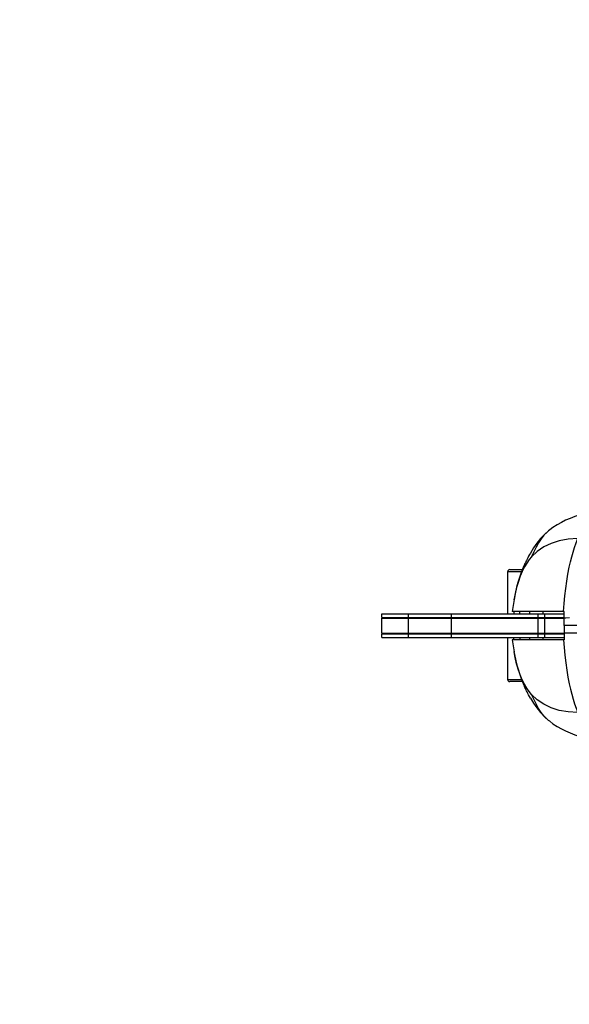
# Model space of a CAD drawing. Units: millimetres. Extents: x 174372 to 183248, y 5970 to 11882.
# Drawn here: x 178189 to 178631, y 8134 to 8926 of the extents above; entities that cross this region are included whole.
import ezdxf

# ---------------------------------------------------------------- set-up
doc = ezdxf.new("R2010")
doc.units = ezdxf.units.MM
doc.layers.add('DiKom', color=7, linetype='Continuous')
doc.dimstyles.new('Qitele Minor', dxfattribs={"dimscale": 85, "dimtxt": 2.5, "dimasz": 2, "dimexe": 1.5, "dimexo": 0, "dimgap": 2, "dimtad": 1, "dimdec": 0, "dimrnd": 10, "dimzin": 1, "dimtxsty": 'Standard', "dimblk": 'OBLIQUE', "dimcen": 2, "dimdle": 1, "dimclrd": 256, "dimclre": 256, "dimclrt": 256, "dimadec": 0, "dimazin": 0, "dimtfac": 1, "dimtdec": 0, "dimtmove": 0, "dimatfit": 3, "dimldrblk": 'OBLIQUE', "dimfxl": 0, "dimlwd": 40, "dimlwe": 30, "dimarcsym": 0})

# ---------------------------------------------------------------- blocks, each defined once
blk = doc.blocks.new('_Oblique')
at = {"color": 0, "linetype": 'ByBlock', "lineweight": -2}
blk.add_line((-0.5, -0.5), (0.5, 0.5), dxfattribs=at)
blk = doc.blocks.new('*D228')
at = {"linetype": 'Continuous', "lineweight": 30, "transparency": 16777216}
for p, q in [((178480.51, 10412.92), (178480.51, 10769.92)), ((179287.38, 10412.92), (179287.38, 10769.92))]:
    blk.add_line(p, q, dxfattribs=at)
at = {"linetype": 'Continuous', "lineweight": 40, "transparency": 16777216}
blk.add_line((179372.38, 10667.92), (178395.51, 10667.92), dxfattribs=at)
at = {"layer": 'Defpoints', "color": 0, "linetype": 'Continuous', "transparency": 16777216}
for p in [(178480.51, 10667.92), (178480.51, 8721.74), (179287.38, 8721.74)]:
    blk.add_point(p, dxfattribs=at)
at = {"linetype": 'Continuous', "lineweight": 40, "transparency": 16777216, "xscale": 153, "yscale": 153, "zscale": 153, "rotation": 180}
blk.add_blockref('_Oblique', (178480.51, 10667.92), dxfattribs=at)
at = {"linetype": 'Continuous', "lineweight": 40, "transparency": 16777216, "xscale": 153, "yscale": 153, "zscale": 153}
blk.add_blockref('_Oblique', (179287.38, 10667.92), dxfattribs=at)
at = {"linetype": 'Continuous', "transparency": 16777216, "insert": (178883.94, 10909.73), "char_height": 170, "attachment_point": 5}
blk.add_mtext('807', dxfattribs=at)
blk = doc.blocks.new('*D229')
at = {"linetype": 'Continuous', "lineweight": 40, "transparency": 16777216}
for p, q in [((176353.44, 8765.84), (176353.44, 8196.84)), ((176353.44, 8196.84), (176353.44, 7342.89))]:
    blk.add_line(p, q, dxfattribs=at)
at = {"linetype": 'Continuous', "lineweight": 30, "transparency": 16777216}
for p, q in [((176608.44, 8680.84), (176251.44, 8680.84)), ((176608.44, 8196.84), (176251.44, 8196.84))]:
    blk.add_line(p, q, dxfattribs=at)
at = {"layer": 'Defpoints', "color": 0, "linetype": 'Continuous', "transparency": 16777216}
for p in [(178410.28, 8680.84), (176353.44, 8196.84), (178410.28, 8196.84)]:
    blk.add_point(p, dxfattribs=at)
at = {"linetype": 'Continuous', "lineweight": 40, "transparency": 16777216, "xscale": 153, "yscale": 153, "zscale": 153}
for p, rotation in [((176353.44, 8680.84), 90), ((176353.44, 8196.84), 270)]:
    blk.add_blockref('_Oblique', p, dxfattribs=dict(at, rotation=rotation))
at = {"linetype": 'Continuous', "transparency": 16777216, "insert": (176111.64, 7693.37), "char_height": 170, "attachment_point": 5, "rotation": 90}
blk.add_mtext('484', dxfattribs=at)
blk = doc.blocks.new('PE_SR-23005')
for p, q in [((187702.39, 8515.81), (187701.5, 8515.09)), ((187687.74, 8494.15), (187685.83, 8491.85)), ((187685.83, 8491.85), (187683.96, 8489.14)), ((187668.72, 8448.34), (187668.72, 8482.34)), ((187668.72, 8482.34), (187679.83, 8482.34)), ((187670.22, 8483.84), (187680.42, 8483.84)), ((187674.08, 8462.06), (187673.65, 8459.59)), ((187674.59, 8464.47), (187673.7, 8459.94)), ((187673.7, 8459.94), (187672.33, 8450.21)), ((187567.35, 8445.34), (187567.35, 8448.34)), ((187567.35, 8448.34), (187714.06, 8448.34)), ((187588.74, 8445.34), (187588.74, 8448.34)), ((187623.48, 8445.34), (187623.48, 8448.34)), ((187714.16, 8450.21), (187672.33, 8450.21)), ((187673.57, 8450.21), (187673.55, 8448.34)), ((187678.27, 8448.34), (187678.3, 8450.21)), ((187686.52, 8448.34), (187686.52, 8450.21)), ((187692.99, 8445.34), (187692.99, 8448.34)), ((187697.11, 8448.34), (187697.11, 8450.21)), ((187698.48, 8445.34), (187698.48, 8448.34)), ((187567.35, 8445.34), (187713.93, 8445.34)), ((187567.35, 8432.84), (187567.35, 8444.84)), ((187567.35, 8444.84), (187713.93, 8444.84)), ((187588.74, 8432.84), (187588.74, 8444.84)), ((187623.48, 8432.84), (187623.48, 8444.84)), ((187668.72, 8444.84), (187668.72, 8445.34)), ((187673.5, 8445.34), (187673.5, 8444.93)), ((187678.21, 8444.77), (187678.22, 8445.34)), ((187686.52, 8444.84), (187686.52, 8445.34)), ((187692.99, 8432.84), (187692.99, 8444.84)), ((187697.11, 8444.84), (187697.11, 8445.34)), ((187698.48, 8432.84), (187698.48, 8444.84)), ((187713.91, 8444.17), (187713.93, 8444.93)), ((187715.26, 8444.93), (187713.93, 8444.93)), ((187834.96, 8438.84), (187713.97, 8438.84)), ((187718.45, 8444.94), (187715.26, 8444.93)), ((187567.35, 8432.84), (187713.93, 8432.84)), ((187567.35, 8429.34), (187567.35, 8432.34)), ((187567.35, 8432.34), (187713.93, 8432.34)), ((187588.74, 8429.34), (187588.74, 8432.34)), ((187623.48, 8429.34), (187623.48, 8432.34)), ((187668.72, 8432.34), (187668.72, 8432.84)), ((187673.5, 8432.34), (187673.5, 8432.75)), ((187678.21, 8432.91), (187678.22, 8432.34)), ((187686.52, 8432.34), (187686.52, 8432.84)), ((187692.99, 8429.34), (187692.99, 8432.34)), ((187697.11, 8432.34), (187697.11, 8432.84)), ((187698.48, 8429.34), (187698.48, 8432.34)), ((187713.91, 8433.51), (187713.93, 8432.75)), ((187715.26, 8432.75), (187713.93, 8432.75)), ((187567.35, 8429.34), (187714.06, 8429.34)), ((187668.72, 8395.34), (187668.72, 8429.34)), ((187672.33, 8427.47), (187673.7, 8417.73)), ((187714.16, 8427.47), (187672.33, 8427.47)), ((187673.57, 8427.47), (187673.55, 8429.34)), ((187678.27, 8429.34), (187678.3, 8427.47)), ((187686.52, 8427.47), (187686.52, 8429.34)), ((187697.11, 8427.47), (187697.11, 8429.34)), ((187674.59, 8413.21), (187673.7, 8417.73)), ((187679.83, 8395.34), (187668.72, 8395.34)), ((187680.42, 8393.84), (187670.22, 8393.84)), ((187685.83, 8385.83), (187683.96, 8388.54)), ((187687.74, 8383.53), (187685.83, 8385.83)), ((187702.39, 8361.87), (187701.5, 8362.59))]:
    blk.add_line(p, q)
for points in [[(187740.04, 8530.48), (187736.55, 8530.12), (187731.65, 8529.23), (187726.98, 8528), (187722.69, 8526.58), (187718.74, 8525.04), (187715.2, 8523.47), (187711.83, 8521.81), (187708.34, 8519.87), (187704.96, 8517.7), (187702.39, 8515.81)], [(187701.5, 8515.09), (187698.53, 8512.41), (187695.09, 8508.79), (187692.08, 8505.08), (187689.4, 8501.28), (187686.84, 8497.16)], [(187701.5, 8515.09), (187700.25, 8513.99), (187697.81, 8511.49), (187695.52, 8508.61), (187693.4, 8505.38), (187691.43, 8501.85), (187689.56, 8498.09), (187687.73, 8494.16)], [(187724.9, 8508.81), (187717.15, 8508.3), (187710.05, 8507.02), (187703.54, 8504.93), (187697.65, 8502.08), (187692.4, 8498.5), (187687.74, 8494.15)], [(187718.17, 8485.7), (187719.14, 8489.97), (187720.19, 8494.06), (187721.29, 8497.97), (187722.45, 8501.73), (187723.65, 8505.34), (187724.9, 8508.81)], [(187686.84, 8497.16), (187686.16, 8495.95), (187685.42, 8494.61), (187684.74, 8493.31), (187684.17, 8492.18), (187683.67, 8491.17)], [(187682.09, 8487.84), (187681.05, 8485.43), (187679.47, 8481.43), (187678.08, 8477.47), (187676.86, 8473.57), (187675.8, 8469.72), (187674.87, 8465.88), (187674.08, 8462.06)], [(187683.96, 8489.14), (187682.13, 8486), (187680.38, 8482.44), (187678.73, 8478.48), (187677.2, 8474.16), (187675.81, 8469.47), (187674.59, 8464.47)], [(187683.67, 8491.17), (187683.22, 8490.25), (187682.81, 8489.4), (187682.46, 8488.64), (187682.15, 8487.98), (187682.09, 8487.84)], [(187713.6, 8450.21), (187714.04, 8456.56), (187714.62, 8462.75), (187715.33, 8468.75), (187716.16, 8474.58), (187717.11, 8480.24), (187718.17, 8485.7)], [(187713.93, 8444.93), (187713.96, 8445.81), (187713.99, 8446.69), (187714.02, 8447.57)], [(187714.02, 8447.57), (187714.06, 8448.45), (187714.11, 8449.33), (187714.16, 8450.21)], [(187713.97, 8438.84), (187713.94, 8439.6), (187713.92, 8440.36), (187713.91, 8441.12), (187713.9, 8441.88), (187713.9, 8442.64), (187713.9, 8443.41), (187713.91, 8444.17)], [(187713.97, 8438.84), (187713.94, 8438.08), (187713.92, 8437.32), (187713.91, 8436.56), (187713.9, 8435.8), (187713.9, 8435.04), (187713.9, 8434.27), (187713.91, 8433.51)], [(187713.93, 8432.75), (187713.96, 8431.87), (187713.99, 8430.99), (187714.02, 8430.11)], [(187714.02, 8430.11), (187714.06, 8429.23), (187714.11, 8428.35), (187714.16, 8427.47)], [(187729.91, 8432.75), (187725.9, 8432.74), (187723.97, 8432.74), (187722.09, 8432.74), (187720.26, 8432.74), (187718.45, 8432.74), (187715.26, 8432.75)], [(187713.6, 8427.47), (187714.04, 8421.12), (187714.62, 8414.93), (187715.33, 8408.93), (187716.16, 8403.1), (187717.11, 8397.44), (187718.17, 8391.98)], [(187673.65, 8418.09), (187674.08, 8415.61), (187674.87, 8411.8), (187675.8, 8407.96), (187676.86, 8404.11), (187678.08, 8400.21), (187679.47, 8396.25), (187681.05, 8392.25), (187682.09, 8389.84)], [(187683.96, 8388.54), (187682.13, 8391.68), (187680.38, 8395.24), (187678.73, 8399.19), (187677.2, 8403.52), (187675.81, 8408.21), (187674.59, 8413.21)], [(187718.17, 8391.98), (187719.14, 8387.71), (187720.19, 8383.62), (187721.29, 8379.71), (187722.45, 8375.95), (187723.65, 8372.34), (187724.9, 8368.87)], [(187683.67, 8386.51), (187683.22, 8387.43), (187682.81, 8388.28), (187682.46, 8389.04), (187682.15, 8389.7), (187682.09, 8389.84)], [(187686.84, 8380.52), (187686.16, 8381.73), (187685.42, 8383.07), (187684.74, 8384.37), (187684.17, 8385.5), (187683.67, 8386.51)], [(187701.5, 8362.59), (187700.25, 8363.69), (187697.81, 8366.19), (187695.52, 8369.07), (187693.4, 8372.3), (187691.43, 8375.82), (187689.56, 8379.59), (187687.73, 8383.52)], [(187724.9, 8368.87), (187717.15, 8369.38), (187710.05, 8370.66), (187703.54, 8372.75), (187697.65, 8375.6), (187692.4, 8379.18), (187687.74, 8383.53)], [(187686.84, 8380.52), (187689.4, 8376.4), (187692.08, 8372.6), (187695.09, 8368.89), (187698.53, 8365.27), (187701.5, 8362.59)], [(187702.39, 8361.87), (187704.96, 8359.98), (187708.34, 8357.81), (187711.83, 8355.87), (187715.2, 8354.21), (187718.74, 8352.64), (187722.69, 8351.1), (187726.98, 8349.68), (187731.65, 8348.45), (187736.55, 8347.56), (187740.04, 8347.2)]]:
    blk.add_lwpolyline(points)
for centre, start, end in [((187670.22, 8482.34), 90, 180), ((187670.22, 8395.34), 180, 270)]:
    blk.add_arc(centre, 1.5, start, end)

msp = doc.modelspace()

# ---------------------------------------------------------------- block references
at = {"layer": 'DiKom'}
msp.add_blockref('PE_SR-23005', (-9087.33, 0), dxfattribs=at)

# ---------------------------------------------------------------- dimensions: what is measured, and where the dimension line sits
at = {"linetype": 'Continuous'}
for base, p1, p2, angle, picture, middle in [((178480.51, 10667.92), (179287.38, 8721.74), (178480.51, 8721.74), 180, '*D228', (178883.94, 10909.73)), ((176353.44, 8196.84), (178410.28, 8680.84), (178410.28, 8196.84), 90, '*D229', (176111.64, 7693.37))]:
    dim = msp.add_linear_dim(base=base, p1=p1, p2=p2, angle=angle, dimstyle='Qitele Minor', override={"dimtxt": 2, "dimasz": 1.8, "dimexe": 1.2, "dimgap": 1.8, "dimrnd": 1, "dimfxl": 3}, dxfattribs=at)
    dim.commit()
    dim.dimension.update_dxf_attribs({"geometry": picture, "text_midpoint": middle})

doc.saveas('drawing.dxf')
